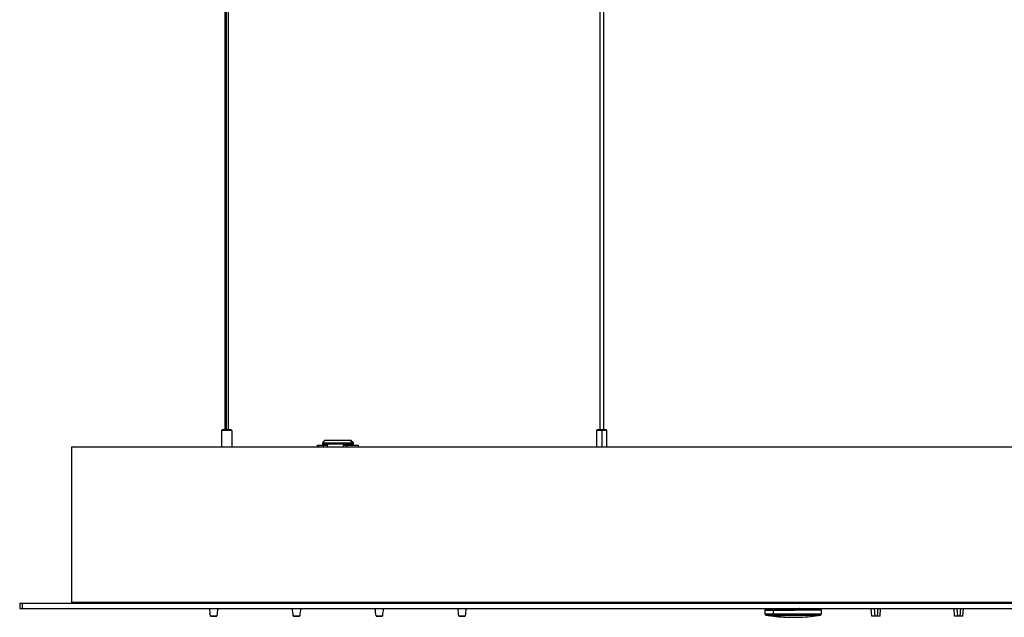
# Model space of a CAD drawing. Units: millimetres. Extents: x -475 to 475, y -7 to 456.
# Drawn here: x -475 to -94, y -6 to 225 of the extents above; entities that cross this region are included whole.
import ezdxf

# ---------------------------------------------------------------- set-up
doc = ezdxf.new("R2010")
doc.units = ezdxf.units.MM

msp = doc.modelspace()

# ---------------------------------------------------------------- linework, layer by layer
at = {"color": 7, "linetype": 'Continuous', "lineweight": 25}
for p, q in [((-395, 66.7), (-395, 363.41)), ((-395.75, 351.7), (-395.75, 66.7)), ((-394.25, 66.7), (-394.25, 351.7)), ((-250.75, 351.7), (-250.75, 66.7)), ((-249.25, 66.7), (-249.25, 351.7)), ((-397, 66.4), (-396.7, 66.7)), ((-393, 66.4), (-397, 66.4)), ((-397, 66.4), (-397, 60)), ((-393.3, 66.7), (-396.7, 66.7)), ((-393, 66.4), (-393.3, 66.7)), ((-393, 66.4), (-393, 60)), ((-251.7, 66.7), (-252, 66.4)), ((-252, 66.4), (-252, 60)), ((-248, 66.4), (-252, 66.4)), ((-248.3, 66.7), (-251.7, 66.7)), ((-250, 66.7), (-250, 60)), ((-248, 66.4), (-248.3, 66.7)), ((-248, 60), (-248, 66.4)), ((-357, 62.7), (-358, 61.7)), ((-358, 61.7), (-358, 61.2)), ((-358, 61.7), (-346, 61.7)), ((-346, 61.2), (-358, 61.2)), ((-357, 62.7), (-347, 62.7)), ((-356, 61.2), (-356, 60.7)), ((-348.27, 60.7), (-348.27, 61.2)), ((-348, 60.7), (-348, 61.2)), ((-347.33, 62.7), (-346.4, 61.7)), ((-346, 61.7), (-347, 62.7)), ((-346.4, 61.2), (-346.4, 61.7)), ((-346, 61.2), (-346, 61.7)), ((455, 60), (-455, 60)), ((-455, 60), (-455, 0)), ((-360, 60.7), (-360, 60)), ((-360, 60.7), (-355.96, 60.7)), ((-359.42, 60), (-359.42, 60.7)), ((-357.66, 60.7), (-357.66, 60)), ((-355.96, 60), (-355.96, 60.7)), ((-349.92, 60.7), (-349.92, 60)), ((-349.92, 60.7), (-344, 60.7)), ((-348.48, 60.7), (-348.48, 60)), ((-344, 60), (-344, 60.7)), ((455, 0), (-455, 0)), ((-445.25, 0), (-445.25, -0.3)), ((-434.75, -0.3), (-434.75, 0)), ((-412, 0), (-412, -0.3)), ((-292, 0), (-292, -0.3)), ((-215.25, 0), (-215.25, -0.3)), ((-210, 0), (-210, -0.3)), ((-204.75, -0.3), (-204.75, 0)), ((-192.5, 0), (-192.5, -0.3)), ((-189, -0.3), (-189, 0)), ((-185.5, -0.3), (-185.5, 0)), ((-167.7, -0.3), (-167.7, 0)), ((-163.5, 0), (-163.5, -0.3)), ((-160, -0.3), (-160, 0)), ((-156.5, -0.3), (-156.5, 0)), ((-145.96, -0.3), (-145.98, 0)), ((-144.83, 0), (-144.81, -0.3)), ((-143.17, 0), (-143.19, -0.3)), ((-142.04, -0.3), (-142.02, 0)), ((-113.96, -0.3), (-113.98, 0)), ((-112.83, 0), (-112.81, -0.3)), ((-111.17, 0), (-111.19, -0.3)), ((-110.04, -0.3), (-110.02, 0)), ((-102.75, 0), (-102.75, -0.3)), ((-100, -0.3), (-100, 0)), ((-97.25, -0.3), (-97.25, 0)), ((-94.49, 0), (-94.46, -0.3)), ((-475, -0.3), (-475, -2.3)), ((-475, -0.3), (475, -0.3)), ((-475, -2.3), (475, -2.3)), ((-474, -0.3), (-474, -2.3)), ((-443.71, -0.01), (-443.71, -0.3)), ((-187, -2.8), (-187, -4.38)), ((-183.45, 0), (-183.97, -0.27)), ((-182.14, -2.8), (-183.78, -2.8)), ((-183.78, -2.99), (-183.78, -4.38)), ((-182.21, -2.81), (-182.15, -2.81)), ((-182.17, -2.95), (-182.1, -2.95)), ((-182.15, -2.8), (-182.15, -2.8)), ((-182.15, -2.81), (-182.03, -2.81)), ((-182.07, -2.3), (-182.07, -2.61)), ((-182.02, -2.74), (-182.03, -2.81)), ((-182.02, -2.3), (-182.02, -2.75)), ((-181.96, -2.75), (-181.96, -2.3)), ((-181.77, -2.75), (-181.77, -2.3)), ((-181.5, -2.74), (-181.5, -2.3)), ((-181.5, -2.74), (-178.48, -2.67)), ((-181.46, -2.94), (-181.35, -2.94)), ((-181.35, -2.94), (-178.34, -2.87)), ((-174.2, -2.82), (-173.65, -2.81)), ((-173.65, -2.81), (-170.7, -2.81)), ((-173.51, -2.61), (-170.56, -2.61)), ((-170.56, -2.3), (-170.56, -2.61)), ((-170.28, -2.3), (-170.28, -2.6)), ((-170.24, -2.81), (-170.14, -2.8)), ((-169.99, -2.3), (-169.99, -2.6)), ((-168.22, -2.8), (-169.99, -2.8)), ((-169.93, -2.61), (-169.93, -2.3)), ((-165, -4.38), (-165, -2.8)), ((-145.61, -5.3), (-145.82, -2.3)), ((-144.67, -2.3), (-144.46, -5.3)), ((-143.33, -2.3), (-143.54, -5.3)), ((-142.39, -5.3), (-142.18, -2.3)), ((-113.61, -5.3), (-113.82, -2.3)), ((-112.67, -2.3), (-112.46, -5.3)), ((-111.33, -2.3), (-111.54, -5.3)), ((-110.39, -5.3), (-110.18, -2.3)), ((-401.25, -5.21), (-398.75, -5.21)), ((-401.15, -5.3), (-398.85, -5.3)), ((-369.25, -5.21), (-366.75, -5.21)), ((-369.15, -5.3), (-366.85, -5.3)), ((-337.25, -5.21), (-334.75, -5.21)), ((-337.15, -5.3), (-334.85, -5.3)), ((-305.25, -5.21), (-302.75, -5.21)), ((-305.15, -5.3), (-302.85, -5.3)), ((-187, -4.38), (-165, -4.38)), ((-186.59, -4.87), (-165.41, -4.87)), ((-178.67, -5.74), (-173.33, -5.74)), ((-178.63, -5.74), (-173.37, -5.74)), ((-143.54, -5.3), (-144.46, -5.3)), ((-111.54, -5.3), (-112.46, -5.3))]:
    msp.add_line(p, q, dxfattribs=at)
at = {"color": 7, "linetype": 'Continuous', "lineweight": 25, "flags": 128}
msp.add_lwpolyline([(-178.34, -2.87), (-178.3, -2.86), (-178.27, -2.83), (-178.25, -2.79), (-178.23, -2.74), (-178.22, -2.69), (-178.22, -2.63), (-178.23, -2.57), (-178.25, -2.53)], dxfattribs=at)
at = {"color": 7, "linetype": 'Continuous', "lineweight": 25}
for centre, radius, start, end in [((-417.23, -6.05), 16, 3.0124, 13.5404), ((-382.77, -6.05), 16, 166.4596, 176.9876), ((-385.23, -6.05), 16, 3.0124, 13.5404), ((-350.77, -6.05), 16, 166.4596, 176.9876), ((-353.23, -6.05), 16, 3.0124, 13.5404), ((-318.77, -6.05), 16, 166.4596, 176.9876), ((-321.23, -6.05), 16, 3.0124, 13.5404), ((-286.77, -6.05), 16, 166.4596, 176.9876), ((-182.18, -2.65), 0.162, 280.5248, 348.6512), ((-182.14, -2.77), 0.18, 282.0329, 7.5154), ((-181.95, -2.77), 0.179, 283.2134, 8.0822), ((-181.32, -2.76), 0.181, 172.7254, 258.2788), ((-178.19, -2.87), 0.35, 99.9087, 144.4692), ((-178.3, -2.69), 0.181, 172.7268, 258.2782), ((-173.79, -2.81), 0.348, 35.4101, 80.3269), ((-173.68, -2.63), 0.18, 282.6112, 7.8001), ((-170.74, -2.63), 0.18, 282.6089, 7.8034), ((-170.1, -2.63), 0.18, 172.4687, 257.6598), ((-169.8, -2.63), 0.187, 172.8804, 247.8903), ((-401.15, -5.2), 0.1, 183.0124, 270), ((-398.85, -5.2), 0.1, 270, 356.9876), ((-369.15, -5.2), 0.1, 183.0124, 270), ((-366.85, -5.2), 0.1, 270, 356.9876), ((-337.15, -5.2), 0.1, 183.0124, 270), ((-334.85, -5.2), 0.1, 270, 356.9876), ((-305.15, -5.2), 0.1, 183.0124, 270), ((-302.85, -5.2), 0.1, 270, 356.9876), ((-186.5, -4.38), 0.5, 180, 260.0055), ((-176, 55.2), 61, 260.0055, 267.4905), ((-183.3, -4.43), 0.482, 174.2678, 247.1012), ((-175.95, 25.28), 31.08, 255.965, 266.4211), ((-178.63, -4.74), 1, 267.4905, 270), ((-173.37, -4.74), 1, 270, 272.5095), ((-176, 55.2), 61, 272.5095, 279.9945), ((-165.5, -4.38), 0.5, 279.9945, 360)]:
    msp.add_arc(centre, radius, start, end, dxfattribs=at)
for points, knots in [([(-183.78, -2.8), (-183.85, -2.8), (-184, -2.81), (-184.21, -2.81), (-184.41, -2.82), (-184.61, -2.82), (-184.8, -2.83), (-184.98, -2.83), (-185.16, -2.84), (-185.47, -2.85), (-185.87, -2.86), (-186.3, -2.88), (-186.62, -2.89), (-186.91, -2.91), (-187.06, -2.94), (-186.91, -2.95), (-186.62, -2.97), (-186.3, -2.98), (-185.87, -2.98), (-185.42, -2.99), (-184.99, -2.99), (-184.61, -2.99), (-184.21, -2.99), (-183.92, -2.99), (-183.78, -2.99)], [0, 0, 0, 0, 0.018074, 0.036105, 0.054108, 0.072098, 0.090088, 0.108093, 0.126128, 0.144207, 0.207083, 0.270034, 0.328485, 0.386974, 0.500017, 0.613058, 0.671515, 0.729993, 0.792911, 0.855812, 0.891911, 0.927898, 0.963889, 1, 1, 1, 1]), ([(-183.78, -2.99), (-183.7, -2.99), (-183.56, -2.99), (-183.33, -2.99), (-183.09, -2.99), (-182.85, -2.99), (-182.6, -2.99), (-182.35, -2.99), (-182.1, -2.99), (-181.62, -2.99), (-180.89, -2.98), (-179.92, -2.98), (-178.93, -2.97), (-177.64, -2.95), (-176, -2.94), (-174.36, -2.91), (-173.07, -2.89), (-172.08, -2.88), (-171.11, -2.86), (-170.29, -2.85), (-169.64, -2.83), (-169.15, -2.82), (-168.67, -2.81), (-168.37, -2.8), (-168.22, -2.8)], [0, 0, 0, 0, 0.018073, 0.036104, 0.054106, 0.072095, 0.090084, 0.108089, 0.126123, 0.144202, 0.207074, 0.270021, 0.328469, 0.386956, 0.499997, 0.61304, 0.671499, 0.72998, 0.792901, 0.855807, 0.891907, 0.927895, 0.963887, 1, 1, 1, 1]), ([(-182.35, -0.3), (-181.72, -0.28), (-180.96, -0.25), (-179.27, -0.2), (-178.34, -0.18), (-176.41, -0.13), (-175.42, -0.1), (-173.51, -0.05), (-172.58, -0.03), (-171.74, 0)], [0, 0, 0, 0, 0.25, 0.25, 0.5, 0.5, 0.75, 0.75, 1, 1, 1, 1]), ([(-182.15, -2.8), (-182.19, -2.8), (-182.26, -2.81), (-182.27, -2.81), (-182.25, -2.81), (-182.22, -2.81), (-182.21, -2.81)], [0, 0, 0, 0, 0.343499, 0.687727, 0.959185, 1, 1, 1, 1]), ([(-182.1, -2.94), (-182.14, -2.94), (-182.21, -2.94), (-182.22, -2.95), (-182.2, -2.95), (-182.17, -2.95), (-182.17, -2.95)], [0, 0, 0, 0, 0.344209, 0.688757, 0.960154, 1, 1, 1, 1]), ([(-182.19, -2.8), (-182.19, -2.8), (-182.18, -2.79), (-182.16, -2.78), (-182.14, -2.76), (-182.13, -2.75)], [0, 0, 0, 0, 0.1706243, 0.5941249, 1, 1, 1, 1]), ([(-182.06, -2.61), (-182.06, -2.61), (-182.06, -2.65), (-182.07, -2.7), (-182.1, -2.76), (-182.12, -2.79), (-182.14, -2.81), (-182.15, -2.81), (-182.15, -2.81)], [0, 0, 0, 0, 0.030145, 0.331818, 0.495221, 0.662648, 0.831474, 1, 1, 1, 1]), ([(-182.07, -2.61), (-182.07, -2.63), (-182.07, -2.67), (-182.1, -2.72), (-182.12, -2.74), (-182.13, -2.75)], [0, 0, 0, 0, 0.47845, 0.736421, 1, 1, 1, 1]), ([(-182.03, -2.8), (-182.03, -2.82), (-182.05, -2.86), (-182.08, -2.91), (-182.11, -2.94), (-182.1, -2.94), (-182.1, -2.94)], [0, 0, 0, 0, 0.256621, 0.532094, 0.824853, 1, 1, 1, 1]), ([(-182.07, -2.61), (-182.07, -2.64), (-182.07, -2.69), (-182.08, -2.72), (-182.08, -2.72)], [0, 0, 0, 0, 0.881927, 1, 1, 1, 1]), ([(-182.04, -2.83), (-182.04, -2.84), (-182.05, -2.86), (-182.07, -2.88), (-182.08, -2.89)], [0, 0, 0, 0, 0.428061, 1, 1, 1, 1]), ([(-182.06, -2.61), (-182.06, -2.61), (-182.07, -2.61), (-182.05, -2.61), (-182.02, -2.61), (-182.01, -2.61)], [0, 0, 0, 0, 0.291962, 0.646714, 1, 1, 1, 1]), ([(-182.02, -2.75), (-182.02, -2.75), (-182.02, -2.75), (-182, -2.75), (-181.98, -2.75), (-181.96, -2.75)], [0, 0, 0, 0, 0.113685, 0.556919, 1, 1, 1, 1]), ([(-181.91, -2.95), (-181.86, -2.95), (-181.77, -2.95), (-181.61, -2.95), (-181.5, -2.94), (-181.46, -2.94), (-181.46, -2.94)], [0, 0, 0, 0, 0.353052, 0.706525, 0.985022, 1, 1, 1, 1]), ([(-181.77, -2.75), (-181.74, -2.75), (-181.69, -2.75), (-181.58, -2.74), (-181.53, -2.74), (-181.5, -2.74)], [0, 0, 0, 0, 0.5, 0.5, 1, 1, 1, 1]), ([(-178.34, -2.87), (-177.93, -2.87), (-177.12, -2.86), (-175.8, -2.85), (-174.8, -2.83), (-174.34, -2.82), (-174.2, -2.82)], [0, 0, 0, 0, 0.319975, 0.64019, 0.892337, 1, 1, 1, 1]), ([(-178.25, -2.53), (-177.93, -2.53), (-177.57, -2.52), (-176.81, -2.52), (-176.41, -2.51), (-175.6, -2.5), (-175.2, -2.5), (-174.43, -2.48), (-174.06, -2.48), (-173.73, -2.47)], [0, 0, 0, 0, 0.25, 0.25, 0.5, 0.5, 0.75, 0.75, 1, 1, 1, 1]), ([(-173.65, -2.81), (-173.69, -2.81), (-173.74, -2.76), (-173.77, -2.61), (-173.76, -2.52), (-173.73, -2.47)], [0, 0, 0, 0, 0.5, 0.5, 1, 1, 1, 1]), ([(-170.7, -2.81), (-170.65, -2.81), (-170.56, -2.81), (-170.39, -2.81), (-170.28, -2.81), (-170.24, -2.81), (-170.24, -2.81)], [0, 0, 0, 0, 0.349111, 0.699045, 0.975071, 1, 1, 1, 1]), ([(-170.56, -2.61), (-170.52, -2.61), (-170.47, -2.61), (-170.37, -2.61), (-170.31, -2.61), (-170.28, -2.6)], [0, 0, 0, 0, 0.5, 0.5, 1, 1, 1, 1]), ([(-169.99, -2.8), (-170.03, -2.8), (-170.06, -2.78), (-170.12, -2.7), (-170.13, -2.65), (-170.13, -2.6)], [0, 0, 0, 0, 0.5, 0.5, 1, 1, 1, 1]), ([(-169.99, -2.6), (-169.97, -2.6), (-169.94, -2.61), (-169.94, -2.61), (-169.94, -2.61)], [0, 0, 0, 0, 0.569685, 1, 1, 1, 1]), ([(-169.87, -2.75), (-169.88, -2.74), (-169.9, -2.72), (-169.93, -2.67), (-169.93, -2.63), (-169.93, -2.61)], [0, 0, 0, 0, 0.263579, 0.52155, 1, 1, 1, 1]), ([(-169.87, -2.75), (-169.88, -2.74), (-169.9, -2.72), (-169.93, -2.67), (-169.93, -2.63), (-169.93, -2.61)], [0, 0, 0, 0, 0.2635806, 0.521552, 1, 1, 1, 1]), ([(-168.22, -2.8), (-167.94, -2.81), (-167.37, -2.82), (-166.69, -2.84), (-166.13, -2.86), (-165.57, -2.88), (-165.1, -2.91), (-165.03, -2.93), (-165, -2.94)], [0, 0, 0, 0, 0.144188, 0.288401, 0.414209, 0.540168, 0.773906, 1, 1, 1, 1]), ([(-144.46, -5.3), (-144.5, -5.3), (-144.56, -5.3), (-144.66, -5.3), (-144.75, -5.3), (-144.85, -5.3), (-144.97, -5.3), (-145.12, -5.3), (-145.28, -5.3), (-145.41, -5.3), (-145.51, -5.3), (-145.57, -5.3), (-145.6, -5.3), (-145.61, -5.3), (-145.61, -5.3)], [0, 0, 0, 0, 0.054315, 0.108097, 0.161735, 0.215621, 0.270144, 0.384828, 0.500067, 0.61502, 0.729991, 0.820313, 0.909709, 1, 1, 1, 1]), ([(-142.39, -5.3), (-142.39, -5.3), (-142.39, -5.3), (-142.4, -5.3), (-142.42, -5.3), (-142.45, -5.3), (-142.5, -5.3), (-142.59, -5.3), (-142.72, -5.3), (-142.88, -5.3), (-143.05, -5.3), (-143.22, -5.3), (-143.37, -5.3), (-143.48, -5.3), (-143.54, -5.3)], [0, 0, 0, 0, 0.054315, 0.108097, 0.161735, 0.215621, 0.270144, 0.384828, 0.500067, 0.61502, 0.729991, 0.820313, 0.909709, 1, 1, 1, 1]), ([(-112.46, -5.3), (-112.5, -5.3), (-112.56, -5.3), (-112.66, -5.3), (-112.75, -5.3), (-112.85, -5.3), (-112.97, -5.3), (-113.12, -5.3), (-113.28, -5.3), (-113.41, -5.3), (-113.51, -5.3), (-113.57, -5.3), (-113.6, -5.3), (-113.61, -5.3), (-113.61, -5.3)], [0, 0, 0, 0, 0.054315, 0.108097, 0.161735, 0.215621, 0.270144, 0.384828, 0.500067, 0.61502, 0.729991, 0.820313, 0.909709, 1, 1, 1, 1]), ([(-110.39, -5.3), (-110.39, -5.3), (-110.39, -5.3), (-110.4, -5.3), (-110.42, -5.3), (-110.45, -5.3), (-110.5, -5.3), (-110.59, -5.3), (-110.72, -5.3), (-110.88, -5.3), (-111.05, -5.3), (-111.22, -5.3), (-111.37, -5.3), (-111.48, -5.3), (-111.54, -5.3)], [0, 0, 0, 0, 0.054315, 0.108097, 0.161735, 0.215621, 0.270144, 0.384828, 0.500067, 0.61502, 0.729991, 0.820313, 0.909709, 1, 1, 1, 1])]:
    msp.add_open_spline(points, degree=3, knots=knots, dxfattribs=at)
for points in [[(-182.1, -2.95), (-182.04, -2.95), (-181.98, -2.95), (-181.91, -2.95)], [(-181.96, -2.75), (-181.9, -2.75), (-181.84, -2.75), (-181.77, -2.75)], [(-178.48, -2.67), (-178.57, -2.55), (-178.66, -2.42), (-178.74, -2.3)], [(-178.25, -2.53), (-178.31, -2.45), (-178.36, -2.38), (-178.42, -2.3)], [(-173.61, -2.3), (-173.65, -2.36), (-173.69, -2.41), (-173.73, -2.47)], [(-173.28, -2.3), (-173.36, -2.4), (-173.43, -2.51), (-173.51, -2.61)], [(-170.28, -2.6), (-170.23, -2.6), (-170.18, -2.6), (-170.13, -2.6)], [(-170.14, -2.8), (-170.09, -2.8), (-170.04, -2.8), (-169.99, -2.8)], [(-170.13, -2.6), (-170.08, -2.6), (-170.03, -2.6), (-169.99, -2.6)]]:
    msp.add_open_spline(points, degree=3, dxfattribs=at)

doc.saveas('drawing.dxf')
